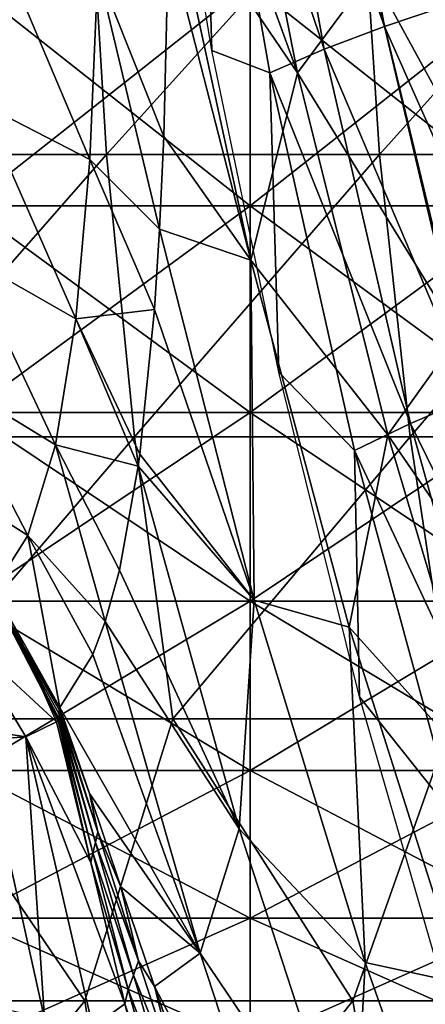
# Model space of a CAD drawing. Units: millimetres. Extents: x 81 to 540, y -176 to 176.
# Drawn here: x 124 to 131, y -46 to -28 of the extents above; entities that cross this region are included whole.
import ezdxf

# ---------------------------------------------------------------- set-up
doc = ezdxf.new("R2010")
doc.units = ezdxf.units.MM
doc.header["$LTSCALE"] = 65.185185
for name, color, linetype in [('115', 7, 'CONTINUOUS'), ('116', 7, 'CONTINUOUS'), ('117', 7, 'CONTINUOUS'), ('13', 7, 'CONTINUOUS'), ('130', 7, 'CONTINUOUS'), ('166', 7, 'CONTINUOUS'), ('41', 7, 'CONTINUOUS'), ('50', 7, 'CONTINUOUS'), ('70', 7, 'CONTINUOUS')]:
    doc.layers.add(name, color=color, linetype=linetype)

msp = doc.modelspace()

# ---------------------------------------------------------------- linework, layer by layer
at = {"layer": '115', "linetype": 'CONTINUOUS'}
for points in [[(124.622, -40.471, 341.71), (125.309, -42.637, 341.03), (124.62, -40.546, 341.816), (124.622, -40.471, 341.71)], [(124.632, -40.43, 341.597), (125.16, -41.954, 340.892), (124.622, -40.471, 341.71), (124.632, -40.43, 341.597)], [(124.622, -40.471, 341.71), (125.16, -41.954, 340.892), (125.309, -42.637, 341.03), (124.622, -40.471, 341.71)], [(124.616, -40.62, 341.923), (125.22, -43.005, 341.675), (124.604, -40.661, 342.035), (124.616, -40.62, 341.923)], [(124.604, -40.661, 342.035), (125.22, -43.005, 341.675), (125.184, -43.177, 342.014), (124.604, -40.661, 342.035)], [(124.616, -40.62, 341.923), (124.62, -40.546, 341.816), (125.265, -42.821, 341.352), (124.616, -40.62, 341.923)], [(125.22, -43.005, 341.675), (124.616, -40.62, 341.923), (125.265, -42.821, 341.352), (125.22, -43.005, 341.675)], [(124.62, -40.546, 341.816), (125.309, -42.637, 341.03), (125.265, -42.821, 341.352), (124.62, -40.546, 341.816)], [(125.16, -41.954, 340.892), (125.716, -43.613, 340.382), (125.309, -42.637, 341.03), (125.16, -41.954, 340.892)], [(125.309, -42.637, 341.03), (126.03, -44.923, 340.568), (125.265, -42.821, 341.352), (125.309, -42.637, 341.03)], [(125.309, -42.637, 341.03), (125.716, -43.613, 340.382), (126.03, -44.923, 340.568), (125.309, -42.637, 341.03)], [(125.22, -43.005, 341.675), (125.265, -42.821, 341.352), (125.94, -45.176, 341.036), (125.22, -43.005, 341.675)], [(125.265, -42.821, 341.352), (126.03, -44.923, 340.568), (125.94, -45.176, 341.036), (125.265, -42.821, 341.352)], [(125.22, -43.005, 341.675), (125.849, -45.43, 341.503), (125.184, -43.177, 342.014), (125.22, -43.005, 341.675)], [(125.849, -45.43, 341.503), (125.22, -43.005, 341.675), (125.94, -45.176, 341.036), (125.849, -45.43, 341.503)], [(125.184, -43.177, 342.014), (125.849, -45.43, 341.503), (125.79, -45.689, 341.993), (125.184, -43.177, 342.014)], [(125.716, -43.613, 340.382), (126.315, -45.379, 339.942), (126.03, -44.923, 340.568), (125.716, -43.613, 340.382)], [(126.03, -44.923, 340.568), (126.789, -47.248, 340.177), (125.94, -45.176, 341.036), (126.03, -44.923, 340.568)], [(126.03, -44.923, 340.568), (126.315, -45.379, 339.942), (126.789, -47.248, 340.177), (126.03, -44.923, 340.568)], [(125.849, -45.43, 341.503), (125.94, -45.176, 341.036), (126.651, -47.565, 340.766), (125.849, -45.43, 341.503)], [(125.94, -45.176, 341.036), (126.789, -47.248, 340.177), (126.651, -47.565, 340.766), (125.94, -45.176, 341.036)], [(126.315, -45.379, 339.942), (126.958, -47.224, 339.534), (126.789, -47.248, 340.177), (126.315, -45.379, 339.942)], [(125.849, -45.43, 341.503), (126.512, -47.883, 341.354), (125.79, -45.689, 341.993), (125.849, -45.43, 341.503)], [(126.512, -47.883, 341.354), (125.849, -45.43, 341.503), (126.651, -47.565, 340.766), (126.512, -47.883, 341.354)], [(125.79, -45.689, 341.993), (126.512, -47.883, 341.354), (126.423, -48.196, 341.972), (125.79, -45.689, 341.993)]]:
    msp.add_3dface(points, dxfattribs=at)
at = {"layer": '116', "linetype": 'CONTINUOUS'}
for points in [[(125.184, -43.177, 342.014), (124.029, -40.949, 345.68), (124.574, -40.685, 342.233), (125.184, -43.177, 342.014)], [(124.604, -40.661, 342.035), (125.184, -43.177, 342.014), (124.574, -40.685, 342.233), (124.604, -40.661, 342.035)], [(124.358, -45.949, 350.5), (123.574, -45.764, 355.37), (123.216, -40.823, 350.562), (124.358, -45.949, 350.5)], [(124.358, -45.949, 350.5), (123.216, -40.823, 350.562), (124.029, -40.949, 345.68), (124.358, -45.949, 350.5)], [(124.029, -40.949, 345.68), (123.216, -40.823, 350.562), (123.71, -40.971, 347.627), (124.029, -40.949, 345.68)], [(125.184, -43.177, 342.014), (125.79, -45.689, 341.993), (124.029, -40.949, 345.68), (125.184, -43.177, 342.014)], [(125.79, -45.689, 341.993), (125.22, -46.103, 345.631), (124.029, -40.949, 345.68), (125.79, -45.689, 341.993)], [(125.22, -46.103, 345.631), (124.358, -45.949, 350.5), (124.029, -40.949, 345.68), (125.22, -46.103, 345.631)], [(125.79, -45.689, 341.993), (126.423, -48.196, 341.972), (125.22, -46.103, 345.631), (125.79, -45.689, 341.993)]]:
    msp.add_3dface(points, dxfattribs=at)
at = {"layer": '117', "linetype": 'CONTINUOUS'}
for points in [[(124.604, -40.661, 342.035), (123.814, -38.974, 342.309), (123.47, -38.476, 342.12), (124.604, -40.661, 342.035)], [(124.574, -40.685, 342.233), (122.983, -39.213, 347.449), (123.814, -38.974, 342.309), (124.574, -40.685, 342.233)], [(124.604, -40.661, 342.035), (124.574, -40.685, 342.233), (123.814, -38.974, 342.309), (124.604, -40.661, 342.035)], [(124.029, -40.949, 345.68), (123.71, -40.971, 347.627), (122.983, -39.213, 347.449), (124.029, -40.949, 345.68)], [(124.574, -40.685, 342.233), (124.029, -40.949, 345.68), (122.983, -39.213, 347.449), (124.574, -40.685, 342.233)]]:
    msp.add_3dface(points, dxfattribs=at)
at = {"layer": '13', "linetype": 'CONTINUOUS'}
for points in [[(126.155, -21.592, 360.88), (127.141, -22.24, 353.381), (127.33, -28.768, 360.917), (126.155, -21.592, 360.88)], [(129.144, -21.566, 339.102), (130.397, -28.343, 339.164), (128.091, -21.895, 346.118), (129.144, -21.566, 339.102)], [(129.144, -21.566, 339.102), (131.559, -27.954, 332.394), (130.397, -28.343, 339.164), (129.144, -21.566, 339.102)], [(128.091, -21.895, 346.118), (129.329, -28.747, 346.174), (127.141, -22.24, 353.381), (128.091, -21.895, 346.118)], [(128.091, -21.895, 346.118), (130.397, -28.343, 339.164), (129.329, -28.747, 346.174), (128.091, -21.895, 346.118)], [(127.141, -22.24, 353.381), (129.329, -28.747, 346.174), (128.359, -29.169, 353.428), (127.141, -22.24, 353.381)], [(127.141, -22.24, 353.381), (128.359, -29.169, 353.428), (127.33, -28.768, 360.917), (127.141, -22.24, 353.381)], [(131.559, -27.954, 332.394), (133.119, -34.472, 332.471), (130.397, -28.343, 339.164), (131.559, -27.954, 332.394)], [(130.397, -28.343, 339.164), (131.945, -34.921, 339.236), (129.329, -28.747, 346.174), (130.397, -28.343, 339.164)], [(130.397, -28.343, 339.164), (133.119, -34.472, 332.471), (131.945, -34.921, 339.236), (130.397, -28.343, 339.164)], [(127.33, -28.768, 360.917), (128.359, -29.169, 353.428), (128.519, -34.476, 360.95), (127.33, -28.768, 360.917)], [(129.329, -28.747, 346.174), (130.859, -35.386, 346.239), (128.359, -29.169, 353.428), (129.329, -28.747, 346.174)], [(129.329, -28.747, 346.174), (131.945, -34.921, 339.236), (130.859, -35.386, 346.239), (129.329, -28.747, 346.174)], [(128.359, -29.169, 353.428), (130.859, -35.386, 346.239), (129.865, -35.869, 353.482), (128.359, -29.169, 353.428)], [(128.359, -29.169, 353.428), (129.865, -35.869, 353.482), (128.519, -34.476, 360.95), (128.359, -29.169, 353.428)], [(128.519, -34.476, 360.95), (129.865, -35.869, 353.482), (129.951, -40.238, 360.985), (128.519, -34.476, 360.95)], [(131.945, -34.921, 339.236), (133.761, -41.303, 339.316), (130.859, -35.386, 346.239), (131.945, -34.921, 339.236)], [(130.859, -35.386, 346.239), (132.654, -41.816, 346.309), (129.865, -35.869, 353.482), (130.859, -35.386, 346.239)], [(130.859, -35.386, 346.239), (133.761, -41.303, 339.316), (132.654, -41.816, 346.309), (130.859, -35.386, 346.239)], [(129.865, -35.869, 353.482), (132.654, -41.816, 346.309), (131.63, -42.346, 353.54), (129.865, -35.869, 353.482)], [(129.865, -35.869, 353.482), (131.63, -42.346, 353.54), (129.951, -40.238, 360.985), (129.865, -35.869, 353.482)], [(129.951, -40.238, 360.985), (131.63, -42.346, 353.54), (131.659, -46.124, 361.021), (129.951, -40.238, 360.985)]]:
    msp.add_3dface(points, dxfattribs=at)
at = {"layer": '130', "linetype": 'CONTINUOUS'}
for points in [[(123.455, -38.334, 341.705), (124.632, -40.43, 341.597), (123.47, -38.476, 342.12), (123.455, -38.334, 341.705)], [(124.632, -40.43, 341.597), (124.622, -40.471, 341.71), (123.47, -38.476, 342.12), (124.632, -40.43, 341.597)], [(124.616, -40.62, 341.923), (124.604, -40.661, 342.035), (123.47, -38.476, 342.12), (124.616, -40.62, 341.923)], [(124.62, -40.546, 341.816), (124.616, -40.62, 341.923), (123.47, -38.476, 342.12), (124.62, -40.546, 341.816)], [(124.622, -40.471, 341.71), (124.62, -40.546, 341.816), (123.47, -38.476, 342.12), (124.622, -40.471, 341.71)]]:
    msp.add_3dface(points, dxfattribs=at)
at = {"layer": '166', "linetype": 'CONTINUOUS'}
for points in [[(123.005, -27.573, 222.904), (123.005, -31.526, 220.089), (128.01, -27.573, 222.904), (123.005, -27.573, 222.904)], [(128.01, -27.573, 222.904), (123.005, -31.526, 220.089), (128.01, -31.526, 220.089), (128.01, -27.573, 222.904)], [(123.005, -31.526, 139.911), (123.005, -27.573, 137.096), (128.01, -31.526, 139.911), (123.005, -31.526, 139.911)], [(128.01, -31.526, 139.911), (123.005, -27.573, 137.096), (128.01, -27.573, 137.096), (128.01, -31.526, 139.911)], [(128.01, -27.573, 222.904), (128.01, -31.526, 220.089), (133.015, -27.573, 222.904), (128.01, -27.573, 222.904)], [(133.015, -27.573, 222.904), (128.01, -31.526, 220.089), (133.015, -31.526, 220.089), (133.015, -27.573, 222.904)], [(128.01, -31.526, 139.911), (128.01, -27.573, 137.096), (133.015, -31.526, 139.911), (128.01, -31.526, 139.911)], [(133.015, -31.526, 139.911), (128.01, -27.573, 137.096), (133.015, -27.573, 137.096), (133.015, -31.526, 139.911)], [(123.005, -31.526, 220.089), (123.005, -35.194, 216.91), (128.01, -31.526, 220.089), (123.005, -31.526, 220.089)], [(128.01, -31.526, 220.089), (123.005, -35.194, 216.91), (128.01, -35.194, 216.91), (128.01, -31.526, 220.089)], [(123.005, -35.194, 143.09), (123.005, -31.526, 139.911), (128.01, -35.194, 143.09), (123.005, -35.194, 143.09)], [(128.01, -35.194, 143.09), (123.005, -31.526, 139.911), (128.01, -31.526, 139.911), (128.01, -35.194, 143.09)], [(128.01, -31.526, 220.089), (128.01, -35.194, 216.91), (133.015, -31.526, 220.089), (128.01, -31.526, 220.089)], [(133.015, -31.526, 220.089), (128.01, -35.194, 216.91), (133.015, -35.194, 216.91), (133.015, -31.526, 220.089)], [(128.01, -35.194, 143.09), (128.01, -31.526, 139.911), (133.015, -35.194, 143.09), (128.01, -35.194, 143.09)], [(133.015, -35.194, 143.09), (128.01, -31.526, 139.911), (133.015, -31.526, 139.911), (133.015, -35.194, 143.09)], [(123.005, -35.194, 216.91), (123.005, -38.543, 213.398), (128.01, -35.194, 216.91), (123.005, -35.194, 216.91)], [(128.01, -35.194, 216.91), (123.005, -38.543, 213.398), (128.01, -38.543, 213.398), (128.01, -35.194, 216.91)], [(123.005, -38.543, 146.602), (123.005, -35.194, 143.09), (128.01, -38.543, 146.602), (123.005, -38.543, 146.602)], [(128.01, -38.543, 146.602), (123.005, -35.194, 143.09), (128.01, -35.194, 143.09), (128.01, -38.543, 146.602)], [(128.01, -35.194, 216.91), (128.01, -38.543, 213.398), (133.015, -35.194, 216.91), (128.01, -35.194, 216.91)], [(133.015, -35.194, 216.91), (128.01, -38.543, 213.398), (133.015, -38.543, 213.398), (133.015, -35.194, 216.91)], [(128.01, -38.543, 146.602), (128.01, -35.194, 143.09), (133.015, -38.543, 146.602), (128.01, -38.543, 146.602)], [(133.015, -38.543, 146.602), (128.01, -35.194, 143.09), (133.015, -35.194, 143.09), (133.015, -38.543, 146.602)], [(123.005, -38.543, 213.398), (123.005, -41.543, 209.583), (128.01, -38.543, 213.398), (123.005, -38.543, 213.398)], [(128.01, -38.543, 213.398), (123.005, -41.543, 209.583), (128.01, -41.543, 209.583), (128.01, -38.543, 213.398)], [(123.005, -41.543, 150.417), (123.005, -38.543, 146.602), (128.01, -41.543, 150.417), (123.005, -41.543, 150.417)], [(128.01, -41.543, 150.417), (123.005, -38.543, 146.602), (128.01, -38.543, 146.602), (128.01, -41.543, 150.417)], [(128.01, -38.543, 213.398), (128.01, -41.543, 209.583), (133.015, -38.543, 213.398), (128.01, -38.543, 213.398)], [(133.015, -38.543, 213.398), (128.01, -41.543, 209.583), (133.015, -41.543, 209.583), (133.015, -38.543, 213.398)], [(128.01, -41.543, 150.417), (128.01, -38.543, 146.602), (133.015, -41.543, 150.417), (128.01, -41.543, 150.417)], [(133.015, -41.543, 150.417), (128.01, -38.543, 146.602), (133.015, -38.543, 146.602), (133.015, -41.543, 150.417)], [(123.005, -41.543, 209.583), (123.005, -44.167, 205.5), (128.01, -41.543, 209.583), (123.005, -41.543, 209.583)], [(128.01, -41.543, 209.583), (123.005, -44.167, 205.5), (128.01, -44.167, 205.5), (128.01, -41.543, 209.583)], [(123.005, -44.167, 154.5), (123.005, -41.543, 150.417), (128.01, -44.167, 154.5), (123.005, -44.167, 154.5)], [(128.01, -44.167, 154.5), (123.005, -41.543, 150.417), (128.01, -41.543, 150.417), (128.01, -44.167, 154.5)], [(128.01, -41.543, 209.583), (128.01, -44.167, 205.5), (133.015, -41.543, 209.583), (128.01, -41.543, 209.583)], [(133.015, -41.543, 209.583), (128.01, -44.167, 205.5), (133.015, -44.167, 205.5), (133.015, -41.543, 209.583)], [(128.01, -44.167, 154.5), (128.01, -41.543, 150.417), (133.015, -44.167, 154.5), (128.01, -44.167, 154.5)], [(133.015, -44.167, 154.5), (128.01, -41.543, 150.417), (133.015, -41.543, 150.417), (133.015, -44.167, 154.5)], [(123.005, -44.167, 205.5), (123.005, -46.391, 201.186), (128.01, -44.167, 205.5), (123.005, -44.167, 205.5)], [(128.01, -44.167, 205.5), (123.005, -46.391, 201.186), (128.01, -46.391, 201.186), (128.01, -44.167, 205.5)], [(123.005, -46.391, 158.814), (123.005, -44.167, 154.5), (128.01, -46.391, 158.814), (123.005, -46.391, 158.814)], [(128.01, -46.391, 158.814), (123.005, -44.167, 154.5), (128.01, -44.167, 154.5), (128.01, -46.391, 158.814)], [(128.01, -44.167, 205.5), (128.01, -46.391, 201.186), (133.015, -44.167, 205.5), (128.01, -44.167, 205.5)], [(133.015, -44.167, 205.5), (128.01, -46.391, 201.186), (133.015, -46.391, 201.186), (133.015, -44.167, 205.5)], [(128.01, -46.391, 158.814), (128.01, -44.167, 154.5), (133.015, -46.391, 158.814), (128.01, -46.391, 158.814)], [(133.015, -46.391, 158.814), (128.01, -44.167, 154.5), (133.015, -44.167, 154.5), (133.015, -46.391, 158.814)]]:
    msp.add_3dface(points, dxfattribs=at)
at = {"layer": '41', "linetype": 'CONTINUOUS'}
for points in [[(123.228, -29.711, 323.677), (123.37, -26.476, 319.984), (125.165, -30.707, 322.994), (123.228, -29.711, 323.677)], [(123.37, -26.476, 319.984), (125.31, -27.353, 319.147), (125.165, -30.707, 322.994), (123.37, -26.476, 319.984)], [(126.562, -26.805, 315.88), (126.477, -30.296, 319.36), (125.31, -27.353, 319.147), (126.562, -26.805, 315.88)], [(125.31, -27.353, 319.147), (126.402, -31.943, 321.336), (125.165, -30.707, 322.994), (125.31, -27.353, 319.147)], [(126.477, -30.296, 319.36), (126.402, -31.943, 321.336), (125.31, -27.353, 319.147), (126.477, -30.296, 319.36)], [(122.983, -32.432, 327.763), (123.228, -29.711, 323.677), (124.92, -33.531, 327.254), (122.983, -32.432, 327.763)], [(123.228, -29.711, 323.677), (125.165, -30.707, 322.994), (124.92, -33.531, 327.254), (123.228, -29.711, 323.677)], [(125.165, -30.707, 322.994), (126.312, -33.365, 323.262), (124.92, -33.531, 327.254), (125.165, -30.707, 322.994)], [(126.402, -31.943, 321.336), (126.312, -33.365, 323.262), (125.165, -30.707, 322.994), (126.402, -31.943, 321.336)], [(122.614, -34.582, 332.172), (122.983, -32.432, 327.763), (124.554, -35.767, 331.853), (122.614, -34.582, 332.172)], [(122.983, -32.432, 327.763), (124.92, -33.531, 327.254), (124.554, -35.767, 331.853), (122.983, -32.432, 327.763)], [(126.312, -33.365, 323.262), (126.055, -35.935, 327.483), (124.92, -33.531, 327.254), (126.312, -33.365, 323.262)], [(124.92, -33.531, 327.254), (126.026, -36.147, 327.888), (124.554, -35.767, 331.853), (124.92, -33.531, 327.254)], [(126.055, -35.935, 327.483), (126.026, -36.147, 327.888), (124.92, -33.531, 327.254), (126.055, -35.935, 327.483)], [(122.119, -36.125, 336.819), (122.614, -34.582, 332.172), (124.064, -37.378, 336.702), (122.119, -36.125, 336.819)], [(122.614, -34.582, 332.172), (124.554, -35.767, 331.853), (124.064, -37.378, 336.702), (122.614, -34.582, 332.172)], [(124.554, -35.767, 331.853), (125.438, -38.903, 334.625), (124.064, -37.378, 336.702), (124.554, -35.767, 331.853)], [(125.69, -37.992, 332.003), (125.438, -38.903, 334.625), (124.554, -35.767, 331.853), (125.69, -37.992, 332.003)], [(126.026, -36.147, 327.888), (125.69, -37.992, 332.003), (124.554, -35.767, 331.853), (126.026, -36.147, 327.888)], [(122.119, -36.125, 336.819), (124.064, -37.378, 336.702), (123.455, -38.334, 341.705), (122.119, -36.125, 336.819)], [(124.064, -37.378, 336.702), (124.632, -40.43, 341.597), (123.455, -38.334, 341.705), (124.064, -37.378, 336.702)], [(125.218, -39.488, 336.7), (124.632, -40.43, 341.597), (124.064, -37.378, 336.702), (125.218, -39.488, 336.7)], [(125.438, -38.903, 334.625), (125.218, -39.488, 336.7), (124.064, -37.378, 336.702), (125.438, -38.903, 334.625)]]:
    msp.add_3dface(points, dxfattribs=at)
at = {"layer": '50', "linetype": 'CONTINUOUS'}
for points in [[(120.337, -25.613, 390), (120.612, -30.618, 390), (125.161, -25.613, 390), (120.337, -25.613, 390)], [(120.612, -30.618, 390), (125.46, -30.618, 390), (125.161, -25.613, 390), (120.612, -30.618, 390)], [(125.161, -25.613, 390), (125.46, -30.618, 390), (129.984, -25.613, 390), (125.161, -25.613, 390)], [(125.46, -30.618, 390), (130.307, -30.618, 390), (129.984, -25.613, 390), (125.46, -30.618, 390)], [(129.984, -25.613, 390), (130.307, -30.618, 390), (134.808, -25.613, 390), (129.984, -25.613, 390)], [(130.307, -30.618, 390), (135.155, -30.618, 390), (134.808, -25.613, 390), (130.307, -30.618, 390)], [(120.612, -30.618, 390), (121.063, -35.623, 390), (125.46, -30.618, 390), (120.612, -30.618, 390)], [(121.063, -35.623, 390), (125.959, -35.623, 390), (125.46, -30.618, 390), (121.063, -35.623, 390)], [(125.46, -30.618, 390), (125.959, -35.623, 390), (130.307, -30.618, 390), (125.46, -30.618, 390)], [(125.959, -35.623, 390), (130.855, -35.623, 390), (130.307, -30.618, 390), (125.959, -35.623, 390)], [(130.307, -30.618, 390), (130.855, -35.623, 390), (135.155, -30.618, 390), (130.307, -30.618, 390)], [(130.855, -35.623, 390), (135.752, -35.623, 390), (135.155, -30.618, 390), (130.855, -35.623, 390)], [(121.063, -35.623, 390), (121.671, -40.628, 390), (125.959, -35.623, 390), (121.063, -35.623, 390)], [(121.671, -40.628, 390), (126.639, -40.628, 390), (125.959, -35.623, 390), (121.671, -40.628, 390)], [(125.959, -35.623, 390), (126.639, -40.628, 390), (130.855, -35.623, 390), (125.959, -35.623, 390)], [(126.639, -40.628, 390), (131.607, -40.628, 390), (130.855, -35.623, 390), (126.639, -40.628, 390)], [(130.855, -35.623, 390), (131.607, -40.628, 390), (135.752, -35.623, 390), (130.855, -35.623, 390)], [(120.319, -45.633, 390), (125.078, -45.633, 390), (121.671, -40.628, 390), (120.319, -45.633, 390)], [(121.671, -40.628, 390), (125.078, -45.633, 390), (126.639, -40.628, 390), (121.671, -40.628, 390)], [(125.078, -45.633, 390), (129.838, -45.633, 390), (126.639, -40.628, 390), (125.078, -45.633, 390)], [(126.639, -40.628, 390), (129.838, -45.633, 390), (131.607, -40.628, 390), (126.639, -40.628, 390)], [(129.838, -45.633, 390), (134.598, -45.633, 390), (131.607, -40.628, 390), (129.838, -45.633, 390)], [(120.319, -45.633, 390), (121.013, -50.638, 390), (125.078, -45.633, 390), (120.319, -45.633, 390)], [(121.013, -50.638, 390), (125.854, -50.638, 390), (125.078, -45.633, 390), (121.013, -50.638, 390)], [(125.078, -45.633, 390), (125.854, -50.638, 390), (129.838, -45.633, 390), (125.078, -45.633, 390)], [(125.854, -50.638, 390), (130.694, -50.638, 390), (129.838, -45.633, 390), (125.854, -50.638, 390)], [(129.838, -45.633, 390), (130.694, -50.638, 390), (134.598, -45.633, 390), (129.838, -45.633, 390)], [(130.694, -50.638, 390), (135.535, -50.638, 390), (134.598, -45.633, 390), (130.694, -50.638, 390)]]:
    msp.add_3dface(points, dxfattribs=at)
at = {"layer": '70', "linetype": 'CONTINUOUS'}
for points in [[(126.59, -22.937, 312.852), (127.54, -22.562, 309.012), (128.853, -29.164, 309.048), (126.59, -22.937, 312.852)], [(127.54, -22.562, 309.012), (130.172, -27.385, 303.225), (128.853, -29.164, 309.048), (127.54, -22.562, 309.012)], [(126.575, -25.811, 315.028), (126.59, -22.937, 312.852), (128.853, -29.164, 309.048), (126.575, -25.811, 315.028)], [(126.562, -26.805, 315.88), (126.575, -25.811, 315.028), (128.023, -32.488, 315.108), (126.562, -26.805, 315.88)], [(126.575, -25.811, 315.028), (128.853, -29.164, 309.048), (128.023, -32.488, 315.108), (126.575, -25.811, 315.028)], [(126.477, -30.296, 319.36), (126.562, -26.805, 315.88), (128.023, -32.488, 315.108), (126.477, -30.296, 319.36)], [(131.908, -27.013, 297.637), (133.452, -33.381, 297.686), (130.172, -27.385, 303.225), (131.908, -27.013, 297.637)], [(130.172, -27.385, 303.225), (131.722, -33.824, 303.272), (128.853, -29.164, 309.048), (130.172, -27.385, 303.225)], [(130.172, -27.385, 303.225), (133.452, -33.381, 297.686), (131.722, -33.824, 303.272), (130.172, -27.385, 303.225)], [(128.853, -29.164, 309.048), (130.455, -35.59, 309.092), (128.023, -32.488, 315.108), (128.853, -29.164, 309.048)], [(128.853, -29.164, 309.048), (131.722, -33.824, 303.272), (130.455, -35.59, 309.092), (128.853, -29.164, 309.048)], [(126.402, -31.943, 321.336), (126.477, -30.296, 319.36), (128.023, -32.488, 315.108), (126.402, -31.943, 321.336)], [(126.312, -33.365, 323.262), (126.402, -31.943, 321.336), (128.086, -38.523, 321.406), (126.312, -33.365, 323.262)], [(126.402, -31.943, 321.336), (128.023, -32.488, 315.108), (128.086, -38.523, 321.406), (126.402, -31.943, 321.336)], [(128.023, -32.488, 315.108), (130.455, -35.59, 309.092), (129.773, -39.004, 315.148), (128.023, -32.488, 315.108)], [(128.023, -32.488, 315.108), (129.773, -39.004, 315.148), (128.086, -38.523, 321.406), (128.023, -32.488, 315.108)], [(126.055, -35.935, 327.483), (126.312, -33.365, 323.262), (128.086, -38.523, 321.406), (126.055, -35.935, 327.483)], [(131.722, -33.824, 303.272), (133.543, -40.091, 303.328), (130.455, -35.59, 309.092), (131.722, -33.824, 303.272)], [(130.455, -35.59, 309.092), (132.318, -41.84, 309.144), (129.773, -39.004, 315.148), (130.455, -35.59, 309.092)], [(130.455, -35.59, 309.092), (133.543, -40.091, 303.328), (132.318, -41.84, 309.144), (130.455, -35.59, 309.092)], [(126.026, -36.147, 327.888), (126.055, -35.935, 327.483), (128.086, -38.523, 321.406), (126.026, -36.147, 327.888)], [(125.69, -37.992, 332.003), (126.026, -36.147, 327.888), (127.82, -42.579, 327.912), (125.69, -37.992, 332.003)], [(126.026, -36.147, 327.888), (128.086, -38.523, 321.406), (127.82, -42.579, 327.912), (126.026, -36.147, 327.888)], [(125.438, -38.903, 334.625), (125.69, -37.992, 332.003), (127.82, -42.579, 327.912), (125.438, -38.903, 334.625)], [(128.086, -38.523, 321.406), (130.052, -44.954, 321.439), (127.82, -42.579, 327.912), (128.086, -38.523, 321.406)], [(128.086, -38.523, 321.406), (129.773, -39.004, 315.148), (130.052, -44.954, 321.439), (128.086, -38.523, 321.406)], [(125.218, -39.488, 336.7), (125.438, -38.903, 334.625), (127.122, -44.788, 334.633), (125.218, -39.488, 336.7)], [(125.438, -38.903, 334.625), (127.82, -42.579, 327.912), (127.122, -44.788, 334.633), (125.438, -38.903, 334.625)], [(129.773, -39.004, 315.148), (132.318, -41.84, 309.144), (131.779, -45.326, 315.195), (129.773, -39.004, 315.148)], [(129.773, -39.004, 315.148), (131.779, -45.326, 315.195), (130.052, -44.954, 321.439), (129.773, -39.004, 315.148)], [(124.632, -40.43, 341.597), (125.218, -39.488, 336.7), (127.122, -44.788, 334.633), (124.632, -40.43, 341.597)], [(124.632, -40.43, 341.597), (127.122, -44.788, 334.633), (125.16, -41.954, 340.892), (124.632, -40.43, 341.597)], [(125.16, -41.954, 340.892), (127.122, -44.788, 334.633), (125.716, -43.613, 340.382), (125.16, -41.954, 340.892)], [(127.82, -42.579, 327.912), (129.854, -48.829, 327.931), (127.122, -44.788, 334.633), (127.82, -42.579, 327.912)], [(127.82, -42.579, 327.912), (130.052, -44.954, 321.439), (129.854, -48.829, 327.931), (127.82, -42.579, 327.912)], [(125.716, -43.613, 340.382), (127.122, -44.788, 334.633), (126.315, -45.379, 339.942), (125.716, -43.613, 340.382)], [(127.122, -44.788, 334.633), (129.018, -50.559, 334.632), (126.315, -45.379, 339.942), (127.122, -44.788, 334.633)], [(127.122, -44.788, 334.633), (129.854, -48.829, 327.931), (129.018, -50.559, 334.632), (127.122, -44.788, 334.633)], [(130.052, -44.954, 321.439), (132.25, -51.181, 321.477), (129.854, -48.829, 327.931), (130.052, -44.954, 321.439)], [(130.052, -44.954, 321.439), (131.779, -45.326, 315.195), (132.25, -51.181, 321.477), (130.052, -44.954, 321.439)], [(126.315, -45.379, 339.942), (129.018, -50.559, 334.632), (126.958, -47.224, 339.534), (126.315, -45.379, 339.942)]]:
    msp.add_3dface(points, dxfattribs=at)

doc.saveas('drawing.dxf')
